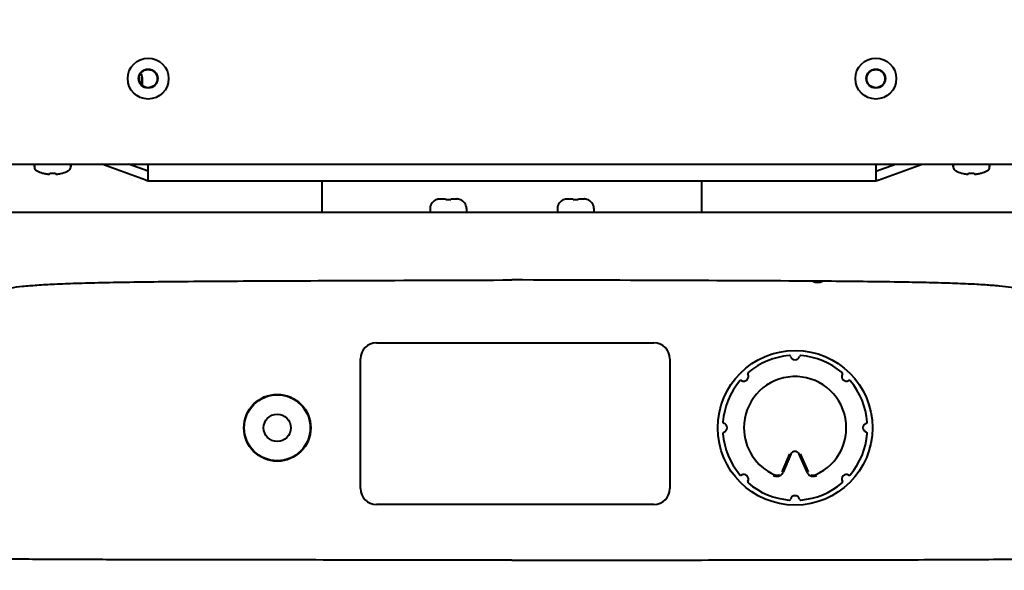
# Model space of a CAD drawing. Units: millimetres. Extents: x 35 to 3282, y -1902 to 394.
# Drawn here: x 2484 to 2700, y -746 to -625 of the extents above; entities that cross this region are included whole.
import ezdxf

# ---------------------------------------------------------------- set-up
doc = ezdxf.new("R2010")
doc.units = ezdxf.units.MM
doc.header["$LTSCALE"] = 16.335
doc.header["$PDSIZE"] = 0.01
doc.layers.get('0').update_dxf_attribs({"linetype": 'CONTINUOUS', "lineweight": 40})
doc.layers.get('Defpoints').update_dxf_attribs({"color": 27, "linetype": 'CONTINUOUS', "lineweight": 13})
doc.styles.get("Standard").update_dxf_attribs({"font": 'ISOCP.SHX', "bigfont": 'gbcbig.shx'})
doc.dimstyles.get("Standard").update_dxf_attribs({"dimtxt": 3, "dimasz": 3, "dimexe": 1.3, "dimexo": 0.5, "dimtad": 1, "dimdsep": 46, "dimtxsty": 'Standard', "dimcen": 0.09, "dimadec": 0, "dimazin": 0, "dimtol": 1, "dimtp": 0.01, "dimtm": 0.01, "dimtfac": 1, "dimtofl": 0, "dimtmove": 0, "dimatfit": 3, "dimfxl": 0, "dimtolj": 1, "dimarcsym": 0})

# ---------------------------------------------------------------- blocks, each defined once
blk = doc.blocks.new('*D9')
at = {"color": 0, "lineweight": -2}
for p, q in [((2592.61, 14.06), (2912.51, 14.06)), ((2911.21, -784.04), (2911.21, -0.94)), ((2715.11, -799.04), (2912.51, -799.04))]:
    blk.add_line(p, q, dxfattribs=at)
at = {"color": 0}
for points in [[(2913.71, -0.94), (2908.71, -0.94), (2911.21, 14.06)], [(2908.71, -784.04), (2913.71, -784.04), (2911.21, -799.04)]]:
    blk.add_solid(points, dxfattribs=at)
at = {"layer": 'Defpoints', "color": 0}
for p in [(2592.11, 14.06), (2911.21, 14.06), (2714.61, -799.04)]:
    blk.add_point(p, dxfattribs=at)
at = {"color": 0, "insert": (2895.58, -392.49), "char_height": 30, "attachment_point": 5, "rotation": 90}
blk.add_mtext('\\A1;813mm', dxfattribs=at)
blk = doc.blocks.new('*D10')
at = {"color": 0, "lineweight": -2}
for p, q in [((2377.12, -720.65), (2377.12, -844.95)), ((2807.02, -723.09), (2807.02, -844.95)), ((2792.02, -843.65), (2392.12, -843.65))]:
    blk.add_line(p, q, dxfattribs=at)
at = {"color": 0}
for points in [[(2392.12, -841.15), (2392.12, -846.15), (2377.12, -843.65)], [(2792.02, -846.15), (2792.02, -841.15), (2807.02, -843.65)]]:
    blk.add_solid(points, dxfattribs=at)
at = {"layer": 'Defpoints', "color": 0}
for p in [(2377.12, -720.15), (2807.02, -722.59), (2377.12, -843.65)]:
    blk.add_point(p, dxfattribs=at)
at = {"color": 0, "insert": (2592.07, -828.02), "char_height": 30, "attachment_point": 5}
blk.add_mtext('\\A1;430mm', dxfattribs=at)

msp = doc.modelspace()

# ---------------------------------------------------------------- linework, layer by layer
for p, q in [((2510.731, -638.24), (2510.731, -638.231)), ((2510.752, -639.436), (2510.732, -638.83)), ((2510.754, -639.509), (2510.752, -639.436)), ((2425.266, -656.843), (2758.961, -656.843)), ((2487.113, -656.843), (2487.113, -657.445)), ((2487.113, -657.445), (2487.113, -656.843)), ((2495.113, -656.843), (2495.113, -657.445)), ((2495.113, -657.445), (2495.113, -656.843)), ((2511.64, -660.371), (2501.948, -656.843)), ((2512.113, -658.415), (2507.795, -656.843)), ((2512.113, -660.543), (2512.113, -656.843)), ((2672.113, -658.415), (2676.431, -656.843)), ((2672.113, -656.843), (2672.113, -660.543)), ((2672.587, -660.371), (2682.279, -656.843)), ((2689.113, -656.843), (2689.113, -657.445)), ((2689.113, -657.445), (2689.113, -656.843)), ((2697.113, -656.843), (2697.113, -657.445)), ((2697.113, -657.445), (2697.113, -656.843)), ((2488.92, -658.814), (2488.939, -658.795)), ((2490.445, -659.009), (2490.505, -658.795)), ((2491.722, -658.795), (2491.782, -659.009)), ((2493.288, -658.795), (2493.307, -658.814)), ((2690.92, -658.814), (2690.939, -658.795)), ((2692.445, -659.009), (2692.505, -658.795)), ((2693.722, -658.795), (2693.782, -659.009)), ((2695.288, -658.795), (2695.307, -658.814)), ((2511.699, -660.392), (2511.64, -660.371)), ((2512.113, -660.543), (2672.113, -660.543)), ((2550.363, -667.504), (2550.363, -660.543)), ((2633.863, -667.504), (2633.863, -660.543)), ((2672.587, -660.371), (2672.528, -660.392)), ((2575.627, -664.599), (2575.631, -664.618)), ((2576.201, -664.493), (2577.509, -664.493)), ((2577.531, -664.618), (2577.509, -664.493)), ((2578.709, -664.493), (2578.687, -664.618)), ((2578.709, -664.493), (2580.017, -664.493)), ((2580.402, -664.57), (2580.399, -664.569)), ((2580.59, -664.599), (2580.587, -664.618)), ((2603.627, -664.599), (2603.631, -664.618)), ((2604.201, -664.493), (2605.509, -664.493)), ((2605.531, -664.618), (2605.509, -664.493)), ((2606.709, -664.493), (2606.687, -664.618)), ((2606.709, -664.493), (2608.017, -664.493)), ((2608.402, -664.57), (2608.399, -664.569)), ((2608.59, -664.599), (2608.587, -664.618)), ((2574.109, -666.617), (2574.109, -667.293)), ((2582.109, -666.617), (2582.109, -667.293)), ((2602.109, -666.617), (2602.109, -667.293)), ((2610.109, -666.617), (2610.109, -667.293)), ((2499.562, -667.5), (2459.846, -667.506)), ((2659.36, -682.58), (2658.283, -682.572)), ((2660.411, -682.587), (2659.36, -682.58)), ((2562.309, -696.143), (2623.309, -696.143)), ((2558.809, -728.143), (2558.809, -699.643)), ((2626.809, -699.643), (2626.809, -728.143)), ((2637.382, -714.241), (2637.355, -714.193)), ((2651.506, -724.464), (2653.209, -720.507)), ((2653.44, -720.6), (2651.74, -724.552)), ((2656.977, -724.552), (2655.277, -720.6)), ((2655.509, -720.507), (2657.211, -724.464)), ((2649.762, -725.335), (2649.857, -725.117)), ((2659.075, -725.609), (2658.86, -725.116)), ((2649.762, -725.335), (2649.643, -725.609)), ((2623.309, -731.643), (2562.309, -731.643))]:
    msp.add_line(p, q)
for points in [[(2510.852, -639.589), (2510.854, -639.49), (2510.857, -639.246), (2510.859, -639.02), (2510.859, -638.811), (2510.858, -638.621), (2510.856, -638.448), (2510.853, -638.292), (2510.85, -638.153), (2510.846, -638.029), (2510.841, -637.92), (2510.836, -637.824), (2510.83, -637.739), (2510.824, -637.664), (2510.817, -637.597), (2510.809, -637.536), (2510.799, -637.477), (2510.784, -637.412), (2510.756, -637.328), (2510.701, -637.222), (2510.612, -637.113), (2510.486, -637.02), (2510.413, -636.992)], [(2510.732, -638.83), (2510.726, -638.48), (2510.731, -638.24)], [(2510.731, -638.231), (2510.733, -638.179), (2510.736, -638.083), (2510.74, -637.995), (2510.744, -637.916), (2510.748, -637.847), (2510.753, -637.791), (2510.757, -637.747), (2510.76, -637.716), (2510.761, -637.707)], [(2592.109, -667.505), (2544.032, -667.504), (2499.562, -667.5)], [(2724.372, -667.506), (2684.656, -667.5), (2640.185, -667.504), (2592.109, -667.505)]]:
    msp.add_lwpolyline(points)
for centre, radius in [((2512.113, -638.043), 4.5), ((2672.113, -638.043), 4.5), ((2512.113, -638.043), 2.1), ((2512.113, -638.043), 2), ((2672.113, -638.043), 2.1), ((2672.113, -638.043), 2), ((2654.359, -714.793), 17), ((2540.509, -714.793), 7.35), ((2540.509, -714.793), 7.25), ((2540.509, -714.793), 3), ((2540.509, -714.793), 3)]:
    msp.add_circle(centre, radius)
for centre, radius, start, end in [((2488.113, -657.445), 1, 180, 244.62307), ((2494.113, -657.445), 1, 295.37693, 0), ((2690.113, -657.445), 1, 180, 244.62307), ((2696.113, -657.445), 1, 295.37693, 0), ((2491.113, -651.12), 8, 244.62307, 254.08692), ((2491.113, -651.12), 8, 244.62307, 254.08692), ((2491.103, -650.987), 8.103, 254.50706, 256.05182), ((2491.105, -650.98), 8.11, 256.05166, 256.51877), ((2491.106, -650.974), 8.115, 256.51882, 257.41415), ((2491.107, -650.97), 8.12, 257.41411, 257.88676), ((2491.108, -650.966), 8.124, 257.88678, 258.62174), ((2491.109, -650.962), 8.128, 258.62172, 259.04757), ((2491.109, -650.959), 8.131, 259.04759, 259.70631), ((2491.11, -650.956), 8.134, 259.7063, 260.07291), ((2491.11, -650.953), 8.137, 260.07293, 260.72191), ((2491.111, -650.951), 8.139, 260.7219, 261.00843), ((2491.111, -650.947), 8.143, 261.00847, 261.89363), ((2490.44, -655.659), 3.384, 261.89177, 263.14715), ((2491.113, -648.956), 9.858, 266.46311, 268.82186), ((2491.113, -648.929), 9.885, 268.8206, 271.1794), ((2491.114, -648.947), 9.866, 271.1792, 273.53583), ((2491.79, -655.687), 3.356, 276.8476, 278.11341), ((2491.115, -650.947), 8.143, 278.10637, 278.99153), ((2491.116, -650.951), 8.14, 278.99157, 279.2781), ((2491.116, -650.953), 8.137, 279.27808, 279.92708), ((2491.117, -650.956), 8.134, 279.9271, 280.2937), ((2491.117, -650.959), 8.131, 280.29368, 280.95241), ((2491.118, -650.962), 8.128, 280.95243, 281.37827), ((2491.119, -650.966), 8.124, 281.37825, 282.11323), ((2491.12, -650.97), 8.12, 282.11325, 282.58589), ((2491.121, -650.974), 8.115, 282.58585, 283.48118), ((2491.122, -650.98), 8.11, 283.48123, 283.94832), ((2491.124, -650.987), 8.102, 283.94818, 285.49295), ((2491.113, -651.12), 8, 285.91308, 295.37693), ((2693.113, -651.12), 8, 244.62307, 254.08692), ((2693.113, -651.12), 8, 244.62307, 254.08692), ((2693.103, -650.987), 8.103, 254.50706, 256.05182), ((2693.105, -650.98), 8.11, 256.05166, 256.51877), ((2693.106, -650.974), 8.115, 256.51882, 257.41415), ((2693.107, -650.97), 8.12, 257.41411, 257.88676), ((2693.108, -650.966), 8.124, 257.88678, 258.62174), ((2693.109, -650.962), 8.128, 258.62172, 259.04757), ((2693.109, -650.959), 8.131, 259.04759, 259.70631), ((2693.11, -650.956), 8.134, 259.7063, 260.07291), ((2693.11, -650.953), 8.137, 260.07293, 260.72191), ((2693.111, -650.951), 8.139, 260.7219, 261.00843), ((2693.111, -650.947), 8.143, 261.00847, 261.89363), ((2692.44, -655.659), 3.384, 261.89177, 263.14715), ((2693.113, -648.956), 9.858, 266.46311, 268.82186), ((2693.113, -648.929), 9.885, 268.8206, 271.1794), ((2693.114, -648.947), 9.866, 271.1792, 273.53583), ((2693.79, -655.687), 3.356, 276.8476, 278.11341), ((2693.115, -650.947), 8.143, 278.10637, 278.99153), ((2693.116, -650.951), 8.14, 278.99157, 279.2781), ((2693.116, -650.953), 8.137, 279.27808, 279.92708), ((2693.117, -650.956), 8.134, 279.9271, 280.2937), ((2693.117, -650.959), 8.131, 280.29368, 280.95241), ((2693.118, -650.962), 8.128, 280.95243, 281.37827), ((2693.119, -650.966), 8.124, 281.37825, 282.11323), ((2693.12, -650.97), 8.12, 282.11325, 282.58589), ((2693.121, -650.974), 8.115, 282.58585, 283.48118), ((2693.122, -650.98), 8.11, 283.48123, 283.94832), ((2693.124, -650.987), 8.102, 283.94818, 285.49295), ((2693.113, -651.12), 8, 285.91308, 295.37693), ((2512.554, -658.043), 2.5, 250, 260), ((2671.673, -658.043), 2.5, 280, 290), ((2576.209, -666.617), 2.1, 106.27398, 180), ((2576.293, -666.756), 2.238, 104.7951, 107.22178), ((2576.296, -666.766), 2.249, 102.34789, 104.79474), ((2577.979, -674.453), 10.118, 101.58267, 102.34866), ((2577.981, -674.461), 10.125, 101.2104, 101.58272), ((2577.982, -674.466), 10.131, 100.84139, 101.2104), ((2577.983, -674.476), 10.141, 100.12475, 100.84133), ((2578.234, -674.476), 10.141, 79.15867, 79.87525), ((2578.236, -674.466), 10.131, 78.7896, 79.15861), ((2578.237, -674.461), 10.125, 78.41728, 78.7896), ((2578.238, -674.453), 10.118, 77.67072, 78.41732), ((2579.921, -666.766), 2.249, 75.20526, 77.65211), ((2579.924, -666.756), 2.238, 72.77822, 75.2049), ((2580.009, -666.617), 2.1, 0, 73.92953), ((2604.209, -666.617), 2.1, 106.27398, 180), ((2604.293, -666.756), 2.238, 104.7951, 107.22178), ((2604.296, -666.766), 2.249, 102.34789, 104.79474), ((2605.979, -674.453), 10.118, 101.58267, 102.34866), ((2605.981, -674.461), 10.125, 101.2104, 101.58272), ((2605.982, -674.466), 10.131, 100.84139, 101.2104), ((2605.983, -674.476), 10.141, 100.12475, 100.84133), ((2606.234, -674.476), 10.141, 79.15867, 79.87525), ((2606.236, -674.466), 10.131, 78.7896, 79.15861), ((2606.237, -674.461), 10.125, 78.41728, 78.7896), ((2606.238, -674.453), 10.118, 77.67072, 78.41732), ((2607.921, -666.766), 2.249, 75.20526, 77.65211), ((2607.924, -666.756), 2.238, 72.77822, 75.2049), ((2608.009, -666.617), 2.1, 0, 73.92953), ((2574.409, -667.293), 0.3, 180, 225.52836), ((2581.809, -667.293), 0.3, 314.41067, 0), ((2602.409, -667.293), 0.3, 180, 225.58933), ((2609.809, -667.293), 0.3, 314.47164, 0), ((2659.359, -680.543), 2.3, 242.07975, 297.22566), ((2562.309, -699.643), 3.5, 90, 180), ((2623.309, -699.643), 3.5, 0, 90), ((2654.359, -714.793), 15.924, 94.5959, 130.4041), ((2653.107, -699.219), 0.3, 15.62771, 94.595), ((2654.359, -698.869), 1, 193.82559, 346.17441), ((2655.611, -699.219), 0.3, 85.39867, 164.37369), ((2654.359, -714.793), 15.924, 49.5959, 85.4041), ((2643.098, -703.533), 1, 238.82336, 31.17663), ((2654.359, -714.792), 11.263, 293.5564, 180), ((2644.231, -702.895), 0.3, 130.39868, 209.37368), ((2665.619, -703.533), 1, 148.82332, 301.17668), ((2664.486, -702.895), 0.3, 330.62771, 49.595), ((2654.359, -714.793), 15.924, 139.5959, 175.4041), ((2642.461, -704.666), 0.3, 60.62772, 139.595), ((2666.257, -704.666), 0.3, 40.39867, 119.37368), ((2654.359, -714.793), 15.924, 4.5959, 40.4041), ((2638.784, -713.541), 0.3, 175.405, 254.37226), ((2638.434, -714.793), 1, 283.82563, 76.17438), ((2670.283, -714.793), 1, 103.82562, 256.17437), ((2669.933, -713.541), 0.3, 285.62774, 4.595), ((2638.784, -716.045), 0.3, 105.62635, 184.60132), ((2654.359, -714.793), 15.924, 184.5959, 220.4041), ((2654.359, -714.792), 11.263, 180, 246.44354), ((2654.359, -714.793), 15.924, 319.5959, 355.4041), ((2669.933, -716.045), 0.3, 355.39868, 74.37365), ((2654.359, -720.995), 1, 23.27502, 156.72498), ((2642.461, -724.92), 0.3, 220.39868, 299.37365), ((2643.098, -726.053), 1, 328.82335, 121.17665), ((2665.619, -726.053), 1, 58.82335, 211.17665), ((2666.257, -724.92), 0.3, 240.62775, 319.595), ((2644.231, -726.691), 0.3, 150.62635, 229.60132), ((2654.359, -714.793), 15.924, 229.5959, 265.4041), ((2650.362, -723.959), 1.5, 246.45853, 296.69653), ((2654.359, -714.793), 15.924, 274.5959, 310.4041), ((2658.356, -723.959), 1.501, 243.30571, 293.53414), ((2664.486, -726.691), 0.3, 310.405, 29.37225), ((2562.309, -728.143), 3.5, 180, 270), ((2623.309, -728.143), 3.5, 270, 0), ((2653.107, -730.367), 0.3, 265.39868, 344.37365), ((2654.359, -730.717), 1, 13.82563, 166.17437), ((2655.611, -730.367), 0.3, 195.62635, 274.60132)]:
    msp.add_arc(centre, radius, start, end)
for points, knots in [([(2490.037, -659.018), (2490.083, -659.024), (2490.15, -659.031), (2490.237, -659.036), (2490.293, -659.037), (2490.341, -659.036), (2490.381, -659.033), (2490.412, -659.028), (2490.429, -659.023), (2490.435, -659.019)], [0, 0, 0, 0, 0.3490303, 0.5063202, 0.6474055, 0.7692752, 0.8695138, 0.9465144, 1, 1, 1, 1]), ([(2490.435, -659.019), (2490.436, -659.018), (2490.44, -659.016), (2490.444, -659.012), (2490.445, -659.009)], [0, 0, 0, 0, 0.302568, 1, 1, 1, 1]), ([(2491.782, -659.009), (2491.782, -659.01), (2491.784, -659.014), (2491.789, -659.017), (2491.792, -659.019)], [0, 0, 0, 0, 0.2109318, 1, 1, 1, 1]), ([(2491.792, -659.019), (2491.798, -659.023), (2491.815, -659.028), (2491.845, -659.033), (2491.885, -659.036), (2491.934, -659.037), (2491.99, -659.036), (2492.076, -659.031), (2492.144, -659.024), (2492.19, -659.018)], [0, 0, 0, 0, 0.0535105, 0.1305527, 0.2308428, 0.3527423, 0.493816, 0.65107, 1, 1, 1, 1]), ([(2692.037, -659.018), (2692.083, -659.024), (2692.15, -659.031), (2692.237, -659.036), (2692.293, -659.037), (2692.341, -659.036), (2692.381, -659.033), (2692.412, -659.028), (2692.429, -659.023), (2692.435, -659.019)], [0, 0, 0, 0, 0.3490303, 0.5063202, 0.6474055, 0.7692752, 0.8695138, 0.9465144, 1, 1, 1, 1]), ([(2692.435, -659.019), (2692.436, -659.018), (2692.44, -659.016), (2692.444, -659.012), (2692.445, -659.009)], [0, 0, 0, 0, 0.302568, 1, 1, 1, 1]), ([(2693.782, -659.009), (2693.782, -659.01), (2693.784, -659.014), (2693.789, -659.017), (2693.792, -659.019)], [0, 0, 0, 0, 0.2109318, 1, 1, 1, 1]), ([(2693.792, -659.019), (2693.798, -659.023), (2693.815, -659.028), (2693.845, -659.033), (2693.885, -659.036), (2693.934, -659.037), (2693.99, -659.036), (2694.076, -659.031), (2694.144, -659.024), (2694.19, -659.018)], [0, 0, 0, 0, 0.0535105, 0.1305527, 0.2308428, 0.3527423, 0.493816, 0.65107, 1, 1, 1, 1]), ([(2592.109, -743.89), (2589.192, -743.89), (2583.522, -743.882), (2572.811, -743.874), (2556.666, -743.859), (2536.955, -743.839), (2517.671, -743.813), (2503.507, -743.784), (2493.482, -743.751), (2486.62, -743.712), (2481.94, -743.664), (2478.52, -743.598), (2475.708, -743.525), (2473.181, -743.418), (2470.889, -743.249), (2468.836, -742.994), (2467.024, -742.626), (2465.455, -742.117), (2464.131, -741.434), (2463.064, -740.539), (2462.289, -739.419), (2461.769, -738.134), (2461.456, -736.72), (2461.26, -734.672), (2461.354, -732.028), (2461.714, -728.935), (2462.097, -726.025), (2462.579, -722.687), (2463.156, -719.095), (2463.828, -715.048), (2464.608, -710.712), (2465.399, -706.538), (2466.171, -702.504), (2466.852, -698.956), (2467.463, -695.809), (2468.282, -693.251), (2469.145, -691.351), (2470.331, -689.54), (2471.921, -687.873), (2473.984, -686.408), (2476.072, -685.436), (2478.041, -684.784), (2479.848, -684.346), (2482.02, -683.974), (2484.666, -683.661), (2487.892, -683.398), (2491.809, -683.179), (2496.524, -683), (2504.719, -682.789), (2517.772, -682.62), (2537.308, -682.496), (2562.634, -682.401), (2581.545, -682.338), (2592.109, -682.3)], [0, 0, 0, 0, 0.0286389, 0.05568, 0.1051693, 0.1871775, 0.2492275, 0.2945225, 0.3262657, 0.3476603, 0.3619097, 0.3722173, 0.3812502, 0.3895308, 0.3970504, 0.4038112, 0.4098354, 0.41518, 0.4199599, 0.4243759, 0.428711, 0.4331889, 0.4379106, 0.4428853, 0.453347, 0.4638134, 0.4734618, 0.4821625, 0.4969349, 0.5091791, 0.5224521, 0.5401843, 0.5508969, 0.5627824, 0.5756717, 0.5823325, 0.5891119, 0.596098, 0.6034903, 0.6115958, 0.6207976, 0.6259956, 0.6319463, 0.63903, 0.6476235, 0.6580971, 0.6708154, 0.686139, 0.7044257, 0.7513118, 0.8143142, 0.8962663, 1, 1, 1, 1]), ([(2658.283, -682.572), (2648.877, -682.507), (2626.819, -682.418), (2604.761, -682.346), (2592.109, -682.3)], [0, 0, 0, 0, 0.4264218, 1, 1, 1, 1]), ([(2592.109, -743.89), (2594.912, -743.89), (2600.367, -743.882), (2610.695, -743.875), (2626.364, -743.86), (2645.626, -743.841), (2664.653, -743.816), (2678.855, -743.789), (2689.098, -743.758), (2697.336, -743.717), (2703.165, -743.656), (2707.545, -743.553), (2710.057, -743.466), (2712.352, -743.331), (2714.429, -743.127), (2716.284, -742.83), (2717.916, -742.417), (2719.321, -741.862), (2720.499, -741.135), (2721.427, -740.201), (2722.092, -739.076), (2722.537, -737.809), (2722.895, -735.929), (2722.952, -733.417), (2722.733, -730.888), (2722.49, -728.878), (2722.25, -727.004), (2721.851, -724.103), (2721.377, -721.04), (2720.924, -718.279), (2720.522, -715.85), (2720.09, -713.374), (2719.597, -710.681), (2719.143, -708.255), (2718.618, -705.488), (2718.024, -702.387), (2717.368, -698.973), (2716.66, -695.309), (2715.573, -692.22), (2714.158, -689.909), (2712.729, -688.275), (2710.879, -686.813), (2708.543, -685.568), (2706.195, -684.767), (2703.922, -684.26), (2701.755, -683.915), (2699.133, -683.622), (2695.961, -683.375), (2692.143, -683.168), (2687.582, -682.997), (2682.184, -682.858), (2673.034, -682.695), (2665.672, -682.627), (2660.411, -682.587)], [0, 0, 0, 0, 0.0354476, 0.0689935, 0.1306227, 0.2336075, 0.3126028, 0.3712573, 0.4132197, 0.442139, 0.4754437, 0.4869473, 0.4975409, 0.5072343, 0.5160239, 0.5239226, 0.5309728, 0.5372656, 0.5429688, 0.5483537, 0.5537446, 0.5593521, 0.5652602, 0.5778778, 0.5909639, 0.5973565, 0.6034782, 0.6148608, 0.6343971, 0.6426748, 0.6502403, 0.6655378, 0.6744615, 0.6848615, 0.6967508, 0.7100797, 0.7247984, 0.7407152, 0.7572689, 0.7658439, 0.7748403, 0.7845826, 0.7954893, 0.808165, 0.8158225, 0.8249264, 0.8359047, 0.8491778, 0.8651606, 0.8842632, 0.9068933, 0.9334564, 1, 1, 1, 1]), ([(2649.857, -725.117), (2649.941, -725.153), (2650.117, -725.208), (2650.392, -725.23), (2650.665, -725.193), (2650.837, -725.128), (2650.919, -725.087)], [0, 0, 0, 0, 0.2500468, 0.5000725, 0.7500609, 1, 1, 1, 1]), ([(2651.036, -725.3), (2651.181, -725.226), (2651.482, -725.006), (2651.67, -724.715), (2651.74, -724.552)], [0, 0, 0, 0, 0.4399853, 1, 1, 1, 1]), ([(2651.036, -725.3), (2651.181, -725.226), (2651.482, -725.006), (2651.67, -724.715), (2651.74, -724.552)], [0, 0, 0, 0, 0.4399646, 1, 1, 1, 1]), ([(2656.977, -724.552), (2657.047, -724.715), (2657.235, -725.006), (2657.536, -725.226), (2657.682, -725.3)], [0, 0, 0, 0, 0.5600747, 1, 1, 1, 1]), ([(2657.798, -725.087), (2657.88, -725.128), (2658.052, -725.193), (2658.326, -725.23), (2658.6, -725.208), (2658.776, -725.153), (2658.86, -725.116)], [0, 0, 0, 0, 0.2499392, 0.4999275, 0.7499533, 1, 1, 1, 1])]:
    msp.add_open_spline(points, degree=3, knots=knots)
for points in [[(2577.531, -664.618), (2577.723, -664.605), (2578.109, -664.593), (2578.494, -664.605), (2578.687, -664.618)], [(2605.531, -664.618), (2605.723, -664.605), (2606.109, -664.593), (2606.494, -664.605), (2606.687, -664.618)]]:
    msp.add_open_spline(points, degree=3)

# ---------------------------------------------------------------- dimensions: what is measured, and where the dimension line sits
at = {"color": 6}
dim = msp.add_linear_dim(base=(2911.209, 14.061), p1=(2714.613, -799.043), p2=(2592.113, 14.061), angle=90, text='813mm', dimstyle='Standard', override={"dimtxt": 30, "dimasz": 15, "dimgap": 0.625, "dimtxsty": 'Standard', "dimtol": 0, "dimlim": 0}, dxfattribs=at)
dim.commit()
dim.dimension.update_dxf_attribs({"geometry": '*D9', "text_midpoint": (2895.584, -392.491)})
dim = msp.add_linear_dim(base=(2377.122, -843.649), p1=(2807.022, -722.586), p2=(2377.122, -720.155), text='430mm', dimstyle='Standard', override={"dimtxt": 30, "dimasz": 15, "dimgap": 0.625, "dimtxsty": 'Standard', "dimtol": 0, "dimlim": 0}, dxfattribs=at)
dim.commit()
dim.dimension.update_dxf_attribs({"geometry": '*D10', "text_midpoint": (2592.072, -828.024)})

doc.saveas('drawing.dxf')
